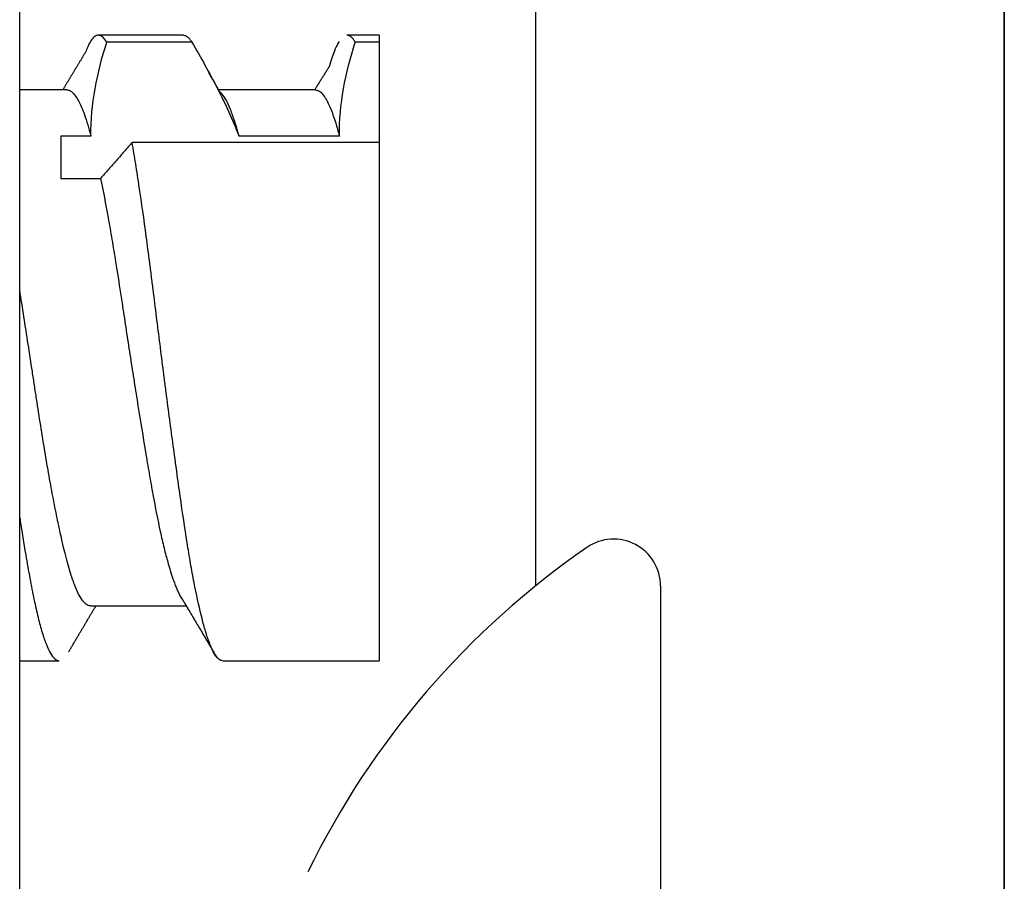
# Model space of a CAD drawing. Units: inches. Extents: x 0 to 8119, y 0 to 5791.
# Drawn here: x 3241 to 3247, y 2559 to 2565 of the extents above; entities that cross this region are included whole.
import ezdxf

# ---------------------------------------------------------------- set-up
doc = ezdxf.new("R2010")
doc.units = ezdxf.units.IN
doc.header["$MEASUREMENT"] = 0
doc.layers.add('1', color=7, linetype='Continuous', true_color=0xffffff)

msp = doc.modelspace()

# ---------------------------------------------------------------- linework, layer by layer
at = {"layer": '1', "color": 3, "linetype": 'Continuous', "lineweight": 25}
for p, q in [((3247.3624, 2429.3961), (3247.3624, 2595.6961)), ((3247.3624, 2595.6961), (3247.3624, 2429.3961)), ((3241.0624, 2556.032), (3241.0624, 2575.9737)), ((3244.3624, 2571.806), (3244.3624, 2561.3348)), ((3242.11, 2564.8559), (3241.5656, 2564.8559)), ((3243.3624, 2564.8559), (3243.1562, 2564.8559)), ((3243.3624, 2564.8559), (3243.3624, 2564.8119)), ((3242.1631, 2564.8119), (3241.6197, 2564.8119)), ((3243.3624, 2564.8119), (3243.2097, 2564.8119)), ((3243.3624, 2564.8119), (3243.3624, 2564.1702)), ((3241.3638, 2564.506), (3241.0624, 2564.506)), ((3242.9537, 2564.506), (3242.3363, 2564.506)), ((3241.3264, 2564.2112), (3241.3264, 2563.9402)), ((3241.5177, 2564.2112), (3241.3264, 2564.2112)), ((3243.1077, 2564.2112), (3242.4656, 2564.2112)), ((3243.3624, 2564.1701), (3241.782, 2564.1701)), ((3243.3624, 2564.1701), (3243.3624, 2560.856)), ((3241.3264, 2563.9402), (3241.5799, 2563.9402)), ((3245.1624, 2561.3338), (3245.1624, 2552.9338)), ((3241.5173, 2561.206), (3242.1281, 2561.206)), ((3241.0624, 2560.856), (3241.3152, 2560.856)), ((3242.361, 2560.856), (3243.3624, 2560.856))]:
    msp.add_line(p, q, dxfattribs=at)
for centre, radius, start, end in [((3244.8624, 2561.3338), 0.3, 0, 124.60128), ((3247.7585, 2557.1359), 5.4, 124.60128, 153.95716)]:
    msp.add_arc(centre, radius, start, end, dxfattribs=at)
for points, knots in [([(3241.6197, 2564.8119), (3241.6058, 2564.8343), (3241.592, 2564.8481), (3241.5713, 2564.8561), (3241.5645, 2564.8567), (3241.5543, 2564.8541), (3241.5509, 2564.8528), (3241.5441, 2564.8489), (3241.5408, 2564.8464), (3241.5241, 2564.8314), (3241.5109, 2564.8109), (3241.4928, 2564.7716), (3241.4879, 2564.7599), (3241.483, 2564.7472)], [0, 0, 0, 0, 0.297265, 0.297265, 0.445898, 0.445898, 0.520214, 0.520214, 0.59453, 0.59453, 0.891795, 0.891795, 1, 1, 1, 1]), ([(3242.1105, 2564.8559), (3242.1106, 2564.8559), (3242.1107, 2564.8559), (3242.1196, 2564.8559), (3242.1283, 2564.8523), (3242.1413, 2564.8413), (3242.1478, 2564.8344), (3242.1544, 2564.8255), (3242.1588, 2564.819), (3242.1609, 2564.8156), (3242.1631, 2564.8119)], [0, 0, 0, 0, 0.003984, 0.003984, 0.501992, 0.501992, 0.750996, 0.875498, 0.875498, 1, 1, 1, 1]), ([(3243.1055, 2564.8158), (3243.103, 2564.8118), (3243.1005, 2564.8075), (3243.0907, 2564.7894), (3243.0834, 2564.7735), (3243.065, 2564.7271), (3243.0538, 2564.6936), (3243.0424, 2564.6545)], [0, 0, 0, 0, 0.118407, 0.118407, 0.467691, 0.467691, 1, 1, 1, 1]), ([(3243.2097, 2564.8119), (3243.2059, 2564.818), (3243.2021, 2564.8235), (3243.1944, 2564.8333), (3243.1906, 2564.8375), (3243.1791, 2564.8483), (3243.1716, 2564.8529), (3243.1612, 2564.8556), (3243.1584, 2564.8559), (3243.1556, 2564.856)], [0, 0, 0, 0, 0.210261, 0.210261, 0.420521, 0.420521, 0.841043, 0.841043, 1, 1, 1, 1]), ([(3242.1631, 2564.8119), (3242.221, 2564.714), (3242.2764, 2564.6151), (3242.3531, 2564.4652), (3242.3776, 2564.415), (3242.4239, 2564.3137), (3242.4456, 2564.2627), (3242.4656, 2564.2112)], [0, 0, 0, 0, 0.5, 0.5, 0.75, 0.75, 1, 1, 1, 1]), ([(3241.3636, 2564.506), (3241.3663, 2564.5059), (3241.3689, 2564.5057), (3241.3751, 2564.5044), (3241.3787, 2564.5032), (3241.3857, 2564.4998), (3241.3893, 2564.4977), (3241.4069, 2564.4848), (3241.421, 2564.4672), (3241.4419, 2564.4301), (3241.4489, 2564.4159), (3241.4629, 2564.3839), (3241.4699, 2564.366), (3241.4906, 2564.3077), (3241.5042, 2564.2625), (3241.5177, 2564.2112)], [0, 0, 0, 0, 0.051491, 0.051491, 0.119241, 0.119241, 0.186992, 0.186992, 0.457995, 0.457995, 0.593496, 0.593496, 0.728997, 0.728997, 1, 1, 1, 1]), ([(3242.9532, 2564.506), (3242.9568, 2564.506), (3242.9604, 2564.5055), (3242.98, 2564.5003), (3242.9961, 2564.4864), (3243.0164, 2564.4568), (3243.0205, 2564.4502), (3243.0286, 2564.4359), (3243.0327, 2564.4282), (3243.0447, 2564.4034), (3243.0606, 2564.3659), (3243.0763, 2564.3195), (3243.088, 2564.2814), (3243.092, 2564.2681), (3243.0998, 2564.2405), (3243.1038, 2564.2261), (3243.1077, 2564.2112)], [0, 0, 0, 0, 0.069623, 0.069623, 0.379749, 0.379749, 0.45728, 0.45728, 0.534812, 0.534812, 0.689874, 0.844937, 0.844937, 0.922469, 0.922469, 1, 1, 1, 1]), ([(3242.4656, 2564.2112), (3242.461, 2564.2279), (3242.4564, 2564.244), (3242.4473, 2564.2749), (3242.4427, 2564.2898), (3242.429, 2564.3323), (3242.411, 2564.383), (3242.3844, 2564.4414), (3242.3667, 2564.4687), (3242.3534, 2564.4846), (3242.3489, 2564.4891), (3242.3441, 2564.4931), (3242.3438, 2564.4934), (3242.3434, 2564.4937)], [0, 0, 0, 0, 0.110132, 0.110132, 0.220264, 0.220264, 0.440529, 0.660793, 0.881057, 0.881057, 0.991189, 0.991189, 1, 1, 1, 1]), ([(3242.3604, 2560.856), (3242.3533, 2560.856), (3242.3463, 2560.8583), (3242.3356, 2560.8656), (3242.3319, 2560.8687), (3242.3246, 2560.8763), (3242.3209, 2560.8808), (3242.3027, 2560.9062), (3242.2883, 2560.9364), (3242.2663, 2560.9965), (3242.2589, 2561.019), (3242.2476, 2561.0565), (3242.2438, 2561.0697), (3242.2363, 2561.097), (3242.2325, 2561.1112), (3242.2137, 2561.185), (3242.1986, 2561.2523), (3242.176, 2561.3657), (3242.1685, 2561.4056), (3242.1572, 2561.4687), (3242.1535, 2561.4902), (3242.1461, 2561.5339), (3242.1424, 2561.5561), (3242.1241, 2561.6691), (3242.1097, 2561.7653), (3242.0878, 2561.9183), (3242.0804, 2561.9708), (3242.0655, 2562.0787), (3242.058, 2562.1333), (3242.0356, 2562.2991), (3242.0206, 2562.4123), (3242.0016, 2562.5571), (3241.9978, 2562.5862), (3241.9901, 2562.6448), (3241.9863, 2562.6744), (3241.9749, 2562.7628), (3241.9674, 2562.8216), (3241.9451, 2562.9974), (3241.9307, 2563.1138), (3241.9125, 2563.2583), (3241.9088, 2563.2871), (3241.9015, 2563.3447), (3241.8978, 2563.3734), (3241.8868, 2563.4587), (3241.8795, 2563.5144), (3241.8574, 2563.6785), (3241.8426, 2563.7838), (3241.8237, 2563.91), (3241.8199, 2563.935), (3241.8123, 2563.9844), (3241.8085, 2564.0087), (3241.7971, 2564.0802), (3241.7895, 2564.1261), (3241.782, 2564.1701)], [0, 0, 0, 0, 0.036683, 0.036683, 0.055949, 0.055949, 0.075216, 0.075216, 0.152281, 0.152281, 0.190814, 0.190814, 0.21008, 0.21008, 0.229346, 0.229346, 0.306412, 0.306412, 0.344945, 0.344945, 0.364211, 0.364211, 0.383477, 0.383477, 0.460543, 0.460543, 0.499075, 0.499075, 0.537608, 0.537608, 0.614673, 0.614673, 0.63394, 0.63394, 0.653206, 0.653206, 0.691739, 0.691739, 0.768804, 0.768804, 0.78807, 0.78807, 0.807337, 0.807337, 0.845869, 0.845869, 0.922935, 0.922935, 0.942201, 0.942201, 0.961467, 0.961467, 1, 1, 1, 1]), ([(3241.5799, 2563.9402), (3241.5959, 2563.8622), (3241.612, 2563.7784), (3241.6322, 2563.666), (3241.6362, 2563.6431), (3241.6443, 2563.5968), (3241.6483, 2563.5734), (3241.6603, 2563.5027), (3241.6682, 2563.4547), (3241.6917, 2563.3086), (3241.7072, 2563.2082), (3241.727, 2563.0788), (3241.7309, 2563.0529), (3241.7388, 2563.0011), (3241.7427, 2562.9752), (3241.7545, 2562.8976), (3241.7625, 2562.846), (3241.7784, 2562.7428), (3241.7865, 2562.6913), (3241.7987, 2562.6141), (3241.8027, 2562.5884), (3241.8109, 2562.537), (3241.815, 2562.5113), (3241.8353, 2562.3844), (3241.8512, 2562.2863), (3241.8749, 2562.1443), (3241.8828, 2562.0979), (3241.8947, 2562.0295), (3241.8986, 2562.0069), (3241.9065, 2561.9626), (3241.9105, 2561.9408), (3241.9301, 2561.8339), (3241.9456, 2561.7548), (3241.9655, 2561.6638), (3241.9695, 2561.6459), (3241.9776, 2561.6112), (3241.9816, 2561.5941), (3241.9938, 2561.5445), (3242.0019, 2561.5137), (3242.0261, 2561.4273), (3242.042, 2561.3781), (3242.0619, 2561.3273), (3242.0659, 2561.3176), (3242.0739, 2561.2995), (3242.0778, 2561.291), (3242.0896, 2561.2674), (3242.0974, 2561.2541), (3242.107, 2561.2407), (3242.1088, 2561.2383), (3242.1106, 2561.236)], [0, 0, 0, 0, 0.089969, 0.089969, 0.112461, 0.112461, 0.134953, 0.134953, 0.179937, 0.179937, 0.269906, 0.269906, 0.292398, 0.292398, 0.31489, 0.31489, 0.359874, 0.359874, 0.404858, 0.404858, 0.42735, 0.42735, 0.449843, 0.449843, 0.539811, 0.539811, 0.584795, 0.584795, 0.607287, 0.607287, 0.62978, 0.62978, 0.719748, 0.719748, 0.74224, 0.74224, 0.764732, 0.764732, 0.809717, 0.809717, 0.899685, 0.899685, 0.922177, 0.922177, 0.944669, 0.944669, 0.989654, 0.989654, 1, 1, 1, 1]), ([(3241.5175, 2561.206), (3241.5098, 2561.206), (3241.5021, 2561.2083), (3241.4896, 2561.2156), (3241.485, 2561.2192), (3241.4758, 2561.2277), (3241.4712, 2561.2327), (3241.4575, 2561.2501), (3241.4394, 2561.2792), (3241.4213, 2561.3203), (3241.4078, 2561.3557), (3241.4033, 2561.3683), (3241.3943, 2561.3948), (3241.3898, 2561.4087), (3241.3676, 2561.4814), (3241.3502, 2561.5498), (3241.3278, 2561.6481), (3241.3233, 2561.6684), (3241.3142, 2561.7103), (3241.3096, 2561.7317), (3241.296, 2561.7972), (3241.2778, 2561.8883), (3241.2596, 2561.9866), (3241.246, 2562.0629), (3241.2414, 2562.0889), (3241.2323, 2562.1416), (3241.2278, 2562.1685), (3241.2142, 2562.2495), (3241.1964, 2562.3593), (3241.1788, 2562.4724), (3241.1656, 2562.5586), (3241.159, 2562.602), (3241.1523, 2562.6458), (3241.1478, 2562.6752), (3241.1456, 2562.6899), (3241.1344, 2562.7635), (3241.1255, 2562.8222), (3241.1074, 2562.9391), (3241.0895, 2563.0542), (3241.0713, 2563.1685), (3241.0624, 2563.2247)], [0, 0, 0, 0, 0.05063, 0.05063, 0.080342, 0.080342, 0.110055, 0.110055, 0.169479, 0.228904, 0.228904, 0.258617, 0.258617, 0.288329, 0.288329, 0.407179, 0.407179, 0.436891, 0.436891, 0.466603, 0.466603, 0.526028, 0.585453, 0.585453, 0.615165, 0.615165, 0.644878, 0.644878, 0.704302, 0.763727, 0.763727, 0.79344, 0.808296, 0.808296, 0.823152, 0.823152, 0.882577, 0.882577, 0.942001, 1, 1, 1, 1]), ([(3241.0622, 2561.7709), (3241.066, 2561.7458), (3241.0789, 2561.6633), (3241.0917, 2561.5854), (3241.1051, 2561.5069), (3241.1096, 2561.4813), (3241.1185, 2561.4311), (3241.123, 2561.4066), (3241.1363, 2561.335), (3241.1537, 2561.2457), (3241.1796, 2561.1303), (3241.197, 2561.0655), (3241.2103, 2561.0217), (3241.2148, 2561.0078), (3241.2237, 2560.9821), (3241.2282, 2560.9701), (3241.2416, 2560.9369), (3241.2595, 2560.8997), (3241.2776, 2560.8767), (3241.2912, 2560.8648), (3241.2957, 2560.8617), (3241.3048, 2560.8575), (3241.3093, 2560.8563), (3241.3143, 2560.856), (3241.3148, 2560.856), (3241.3153, 2560.856)], [0, 0, 0, 0, 0.04511, 0.150506, 0.150506, 0.203204, 0.203204, 0.255902, 0.255902, 0.361298, 0.466695, 0.572091, 0.572091, 0.624789, 0.624789, 0.677487, 0.677487, 0.782884, 0.88828, 0.88828, 0.940978, 0.940978, 0.993676, 0.993676, 1, 1, 1, 1])]:
    msp.add_open_spline(points, degree=3, knots=knots, dxfattribs=at)
for points, degree in [([(3241.5177, 2564.2112), (3241.5163, 2564.4148), (3241.556, 2564.6145), (3241.6197, 2564.8119)], 3), ([(3243.1077, 2564.2112), (3243.1063, 2564.4148), (3243.146, 2564.6145), (3243.2097, 2564.8119)], 3), ([(3241.485, 2564.7508), (3241.4111, 2564.6278), (3241.3371, 2564.5058)], 2), ([(3243.0442, 2564.6582), (3242.9965, 2564.5818), (3242.9488, 2564.5059)], 2), ([(3242.3463, 2564.4889), (3242.3088, 2564.5526), (3242.2713, 2564.6162)], 2), ([(3241.782, 2564.1701), (3241.5799, 2563.9402)], 1), ([(3242.1072, 2561.2412), (3242.2157, 2561.0589), (3242.3236, 2560.8766)], 2), ([(3241.3752, 2560.912), (3241.4621, 2561.0593), (3241.5497, 2561.2062)], 2)]:
    msp.add_open_spline(points, degree=degree, dxfattribs=at)

doc.saveas('drawing.dxf')
